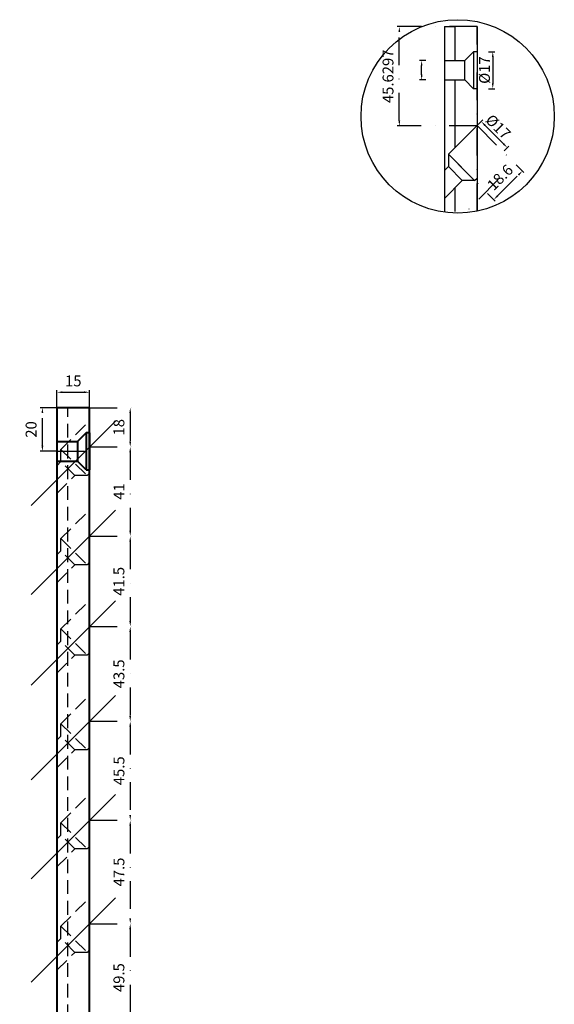
# Model space of a CAD drawing. Units: millimetres. Extents: x -3168 to -2575, y -7168 to -5512.
# Drawn here: x -2821 to -2575, y -6766 to -6314 of the extents above; entities that cross this region are included whole.
import ezdxf

# ---------------------------------------------------------------- set-up
doc = ezdxf.new("R2010")
doc.units = ezdxf.units.MM
doc.linetypes.add('STRICHPUNKT', pattern=[25.4, 12.7, -6.35, 0, -6.35])
doc.linetypes.add('VERDECKT', pattern=[9.525, 6.35, -3.175])
for name, color, linetype, lineweight in [('Bemassung', 255, 'STRICHPUNKT', 25), ('Layer2', 7, 'Continuous', 30), ('Layer3', 7, 'Continuous', 40), ('Mittellinie', 4, 'STRICHPUNKT', 30), ('Verdeckt', 6, 'VERDECKT', 25)]:
    doc.layers.add(name, color=color, linetype=linetype, lineweight=lineweight)
doc.styles.get("Standard").update_dxf_attribs({"font": 'arial.ttf'})
doc.dimstyles.new('Andy', dxfattribs={"dimtxt": 5, "dimasz": 2.5, "dimexe": 1, "dimexo": 0, "dimgap": 2, "dimtad": 1, "dimdec": 4, "dimzin": 9, "dimdsep": 46, "dimtxsty": 'Standard', "dimcen": 0, "dimclrd": 256, "dimclre": 256, "dimclrt": 256, "dimadec": 4, "dimazin": 2, "dimtp": 0.1, "dimtm": 0.1, "dimtfac": 0.71, "dimtdec": 4, "dimtmove": 0, "dimatfit": 3, "dimfxl": 2, "dimtzin": 0, "dimarcsym": 0})

# ---------------------------------------------------------------- blocks, each defined once
blk = doc.blocks.new('*D11')
at = {"layer": 'Bemassung', "lineweight": -2, "transparency": 16777216}
for p, q in [((-2610.9, -6362.51), (-2589.34, -6384.07)), ((-2624.05, -6375.66), (-2602.49, -6397.22)), ((-2601.43, -6394.75), (-2591.82, -6385.13))]:
    blk.add_line(p, q, dxfattribs=at)
at = {"layer": 'Bemassung', "transparency": 16777216}
for points in [[(-2592.11, -6384.83), (-2591.52, -6385.42), (-2590.05, -6383.36)], [(-2601.73, -6394.45), (-2601.14, -6395.04), (-2603.2, -6396.51)]]:
    blk.add_solid(points, dxfattribs=at)
at = {"layer": 'Defpoints', "color": 0, "transparency": 16777216}
for p in [(-2610.9, -6362.51), (-2624.05, -6375.66), (-2590.05, -6383.36)]:
    blk.add_point(p, dxfattribs=at)
at = {"layer": 'Bemassung', "transparency": 16777216, "insert": (-2599.85, -6386.72), "char_height": 5, "attachment_point": 5, "rotation": 45}
blk.add_mtext('18.6', dxfattribs=at)
blk = doc.blocks.new('*D13')
at = {"layer": 'Bemassung', "lineweight": -2, "transparency": 16777216}
for p, q in [((-2610.9, -6317.03), (-2647.6, -6317.03)), ((-2646.6, -6360.16), (-2646.6, -6319.53)), ((-2611.05, -6362.66), (-2647.6, -6362.66))]:
    blk.add_line(p, q, dxfattribs=at)
at = {"layer": 'Bemassung', "transparency": 16777216}
for points in [[(-2647.01, -6319.53), (-2646.18, -6319.53), (-2646.6, -6317.03)], [(-2647.01, -6360.16), (-2646.18, -6360.16), (-2646.6, -6362.66)]]:
    blk.add_solid(points, dxfattribs=at)
at = {"layer": 'Defpoints', "color": 0, "transparency": 16777216}
for p in [(-2646.6, -6317.03), (-2610.9, -6317.03), (-2611.05, -6362.66)]:
    blk.add_point(p, dxfattribs=at)
at = {"layer": 'Bemassung', "transparency": 16777216, "insert": (-2651.15, -6339.85), "char_height": 5, "attachment_point": 5, "rotation": 90}
blk.add_mtext('45.6297', dxfattribs=at)
blk = doc.blocks.new('*D30')
at = {"layer": 'Bemassung', "lineweight": -2, "transparency": 16777216}
for p, q in [((-2788.95, -6492.03), (-2769.27, -6492.03)), ((-2770.27, -6494.53), (-2770.27, -6507.53)), ((-2788.95, -6510.03), (-2769.27, -6510.03))]:
    blk.add_line(p, q, dxfattribs=at)
at = {"layer": 'Bemassung', "transparency": 16777216}
for points in [[(-2770.69, -6494.53), (-2769.85, -6494.53), (-2770.27, -6492.03)], [(-2770.69, -6507.53), (-2769.85, -6507.53), (-2770.27, -6510.03)]]:
    blk.add_solid(points, dxfattribs=at)
at = {"layer": 'Defpoints', "color": 0, "transparency": 16777216}
for p in [(-2788.95, -6492.03), (-2788.95, -6510.03), (-2770.27, -6510.03)]:
    blk.add_point(p, dxfattribs=at)
at = {"layer": 'Bemassung', "transparency": 16777216, "insert": (-2774.82, -6501.03), "char_height": 5, "attachment_point": 5, "rotation": 90}
blk.add_mtext('18', dxfattribs=at)
blk = doc.blocks.new('*D31')
at = {"layer": 'Bemassung', "lineweight": -2, "transparency": 16777216}
for p, q in [((-2788.95, -6510.03), (-2769.27, -6510.03)), ((-2770.27, -6512.53), (-2770.27, -6548.53)), ((-2788.95, -6551.03), (-2769.27, -6551.03))]:
    blk.add_line(p, q, dxfattribs=at)
at = {"layer": 'Bemassung', "transparency": 16777216}
for points in [[(-2770.69, -6512.53), (-2769.85, -6512.53), (-2770.27, -6510.03)], [(-2770.69, -6548.53), (-2769.85, -6548.53), (-2770.27, -6551.03)]]:
    blk.add_solid(points, dxfattribs=at)
at = {"layer": 'Defpoints', "color": 0, "transparency": 16777216}
for p in [(-2788.95, -6510.03), (-2788.95, -6551.03), (-2770.27, -6551.03)]:
    blk.add_point(p, dxfattribs=at)
at = {"layer": 'Bemassung', "transparency": 16777216, "insert": (-2774.78, -6530.53), "char_height": 5, "attachment_point": 5, "rotation": 90}
blk.add_mtext('41', dxfattribs=at)
blk = doc.blocks.new('*D32')
at = {"layer": 'Bemassung', "lineweight": -2, "transparency": 16777216}
for p, q in [((-2788.95, -6551.03), (-2769.27, -6551.03)), ((-2770.27, -6553.53), (-2770.27, -6590.03)), ((-2788.95, -6592.53), (-2769.27, -6592.53))]:
    blk.add_line(p, q, dxfattribs=at)
at = {"layer": 'Bemassung', "transparency": 16777216}
for points in [[(-2770.69, -6553.53), (-2769.85, -6553.53), (-2770.27, -6551.03)], [(-2770.69, -6590.03), (-2769.85, -6590.03), (-2770.27, -6592.53)]]:
    blk.add_solid(points, dxfattribs=at)
at = {"layer": 'Defpoints', "color": 0, "transparency": 16777216}
for p in [(-2788.95, -6551.03), (-2788.95, -6592.53), (-2770.27, -6592.53)]:
    blk.add_point(p, dxfattribs=at)
at = {"layer": 'Bemassung', "transparency": 16777216, "insert": (-2774.82, -6571.78), "char_height": 5, "attachment_point": 5, "rotation": 90}
blk.add_mtext('41.5', dxfattribs=at)
blk = doc.blocks.new('*D33')
at = {"layer": 'Bemassung', "lineweight": -2, "transparency": 16777216}
for p, q in [((-2788.95, -6592.53), (-2769.27, -6592.53)), ((-2770.27, -6595.03), (-2770.27, -6633.53)), ((-2788.95, -6636.03), (-2769.27, -6636.03))]:
    blk.add_line(p, q, dxfattribs=at)
at = {"layer": 'Bemassung', "transparency": 16777216}
for points in [[(-2770.69, -6595.03), (-2769.85, -6595.03), (-2770.27, -6592.53)], [(-2770.69, -6633.53), (-2769.85, -6633.53), (-2770.27, -6636.03)]]:
    blk.add_solid(points, dxfattribs=at)
at = {"layer": 'Defpoints', "color": 0, "transparency": 16777216}
for p in [(-2788.95, -6592.53), (-2788.95, -6636.03), (-2770.27, -6636.03)]:
    blk.add_point(p, dxfattribs=at)
at = {"layer": 'Bemassung', "transparency": 16777216, "insert": (-2774.82, -6614.28), "char_height": 5, "attachment_point": 5, "rotation": 90}
blk.add_mtext('43.5', dxfattribs=at)
blk = doc.blocks.new('*D34')
at = {"layer": 'Bemassung', "lineweight": -2, "transparency": 16777216}
for p, q in [((-2788.95, -6636.03), (-2769.27, -6636.03)), ((-2770.27, -6638.53), (-2770.27, -6679.03)), ((-2788.95, -6681.53), (-2769.27, -6681.53))]:
    blk.add_line(p, q, dxfattribs=at)
at = {"layer": 'Bemassung', "transparency": 16777216}
for points in [[(-2770.69, -6638.53), (-2769.85, -6638.53), (-2770.27, -6636.03)], [(-2770.69, -6679.03), (-2769.85, -6679.03), (-2770.27, -6681.53)]]:
    blk.add_solid(points, dxfattribs=at)
at = {"layer": 'Defpoints', "color": 0, "transparency": 16777216}
for p in [(-2788.95, -6636.03), (-2788.95, -6681.53), (-2770.27, -6681.53)]:
    blk.add_point(p, dxfattribs=at)
at = {"layer": 'Bemassung', "transparency": 16777216, "insert": (-2774.81, -6658.78), "char_height": 5, "attachment_point": 5, "rotation": 90}
blk.add_mtext('45.5', dxfattribs=at)
blk = doc.blocks.new('*D35')
at = {"layer": 'Bemassung', "lineweight": -2, "transparency": 16777216}
for p, q in [((-2788.95, -6681.53), (-2769.27, -6681.53)), ((-2770.27, -6684.03), (-2770.27, -6726.53)), ((-2788.95, -6729.03), (-2769.27, -6729.03))]:
    blk.add_line(p, q, dxfattribs=at)
at = {"layer": 'Bemassung', "transparency": 16777216}
for points in [[(-2770.69, -6684.03), (-2769.85, -6684.03), (-2770.27, -6681.53)], [(-2770.69, -6726.53), (-2769.85, -6726.53), (-2770.27, -6729.03)]]:
    blk.add_solid(points, dxfattribs=at)
at = {"layer": 'Defpoints', "color": 0, "transparency": 16777216}
for p in [(-2788.95, -6681.53), (-2788.95, -6729.03), (-2770.27, -6729.03)]:
    blk.add_point(p, dxfattribs=at)
at = {"layer": 'Bemassung', "transparency": 16777216, "insert": (-2774.81, -6705.28), "char_height": 5, "attachment_point": 5, "rotation": 90}
blk.add_mtext('47.5', dxfattribs=at)
blk = doc.blocks.new('*D36')
at = {"layer": 'Bemassung', "lineweight": -2, "transparency": 16777216}
for p, q in [((-2788.95, -6729.03), (-2769.27, -6729.03)), ((-2770.27, -6731.53), (-2770.27, -6776.03)), ((-2788.95, -6778.53), (-2769.27, -6778.53))]:
    blk.add_line(p, q, dxfattribs=at)
at = {"layer": 'Bemassung', "transparency": 16777216}
for points in [[(-2770.69, -6731.53), (-2769.85, -6731.53), (-2770.27, -6729.03)], [(-2770.69, -6776.03), (-2769.85, -6776.03), (-2770.27, -6778.53)]]:
    blk.add_solid(points, dxfattribs=at)
at = {"layer": 'Defpoints', "color": 0, "transparency": 16777216}
for p in [(-2788.95, -6729.03), (-2788.95, -6778.53), (-2770.27, -6778.53)]:
    blk.add_point(p, dxfattribs=at)
at = {"layer": 'Bemassung', "transparency": 16777216, "insert": (-2774.82, -6753.78), "char_height": 5, "attachment_point": 5, "rotation": 90}
blk.add_mtext('49.5', dxfattribs=at)
blk = doc.blocks.new('*D45')
at = {"layer": 'Bemassung', "lineweight": -2, "transparency": 16777216}
for p, q in [((-2803.95, -6492.03), (-2803.95, -6483.95)), ((-2788.95, -6492.03), (-2788.95, -6483.95)), ((-2801.45, -6484.95), (-2791.45, -6484.95))]:
    blk.add_line(p, q, dxfattribs=at)
at = {"layer": 'Bemassung', "transparency": 16777216}
for points in [[(-2801.45, -6484.53), (-2801.45, -6485.36), (-2803.95, -6484.95)], [(-2791.45, -6484.53), (-2791.45, -6485.36), (-2788.95, -6484.95)]]:
    blk.add_solid(points, dxfattribs=at)
at = {"layer": 'Defpoints', "color": 0, "transparency": 16777216}
for p in [(-2788.95, -6484.95), (-2803.95, -6492.03), (-2788.95, -6492.03)]:
    blk.add_point(p, dxfattribs=at)
at = {"layer": 'Bemassung', "transparency": 16777216, "insert": (-2796.45, -6480.39), "char_height": 5, "attachment_point": 5}
blk.add_mtext('15', dxfattribs=at)
blk = doc.blocks.new('*D47')
at = {"layer": 'Bemassung', "lineweight": -2, "transparency": 16777216}
blk.add_line((-2815.82, -6965.9), (-2818.73, -6968.81), dxfattribs=at)
for start, end in [(210.591, 217.7955), (225, 270), (277.2045, 284.409)]:
    blk.add_arc((-2803.95, -6954.03), 19.9, start, end, dxfattribs=at)
at = {"layer": 'Bemassung', "transparency": 16777216}
for points in [[(-2819.36, -6965.95), (-2819.98, -6966.5), (-2818.02, -6968.1)], [(-2801.43, -6974.18), (-2801.48, -6973.35), (-2803.95, -6973.93)]]:
    blk.add_solid(points, dxfattribs=at)
at = {"layer": 'Defpoints', "color": 0, "transparency": 16777216}
for p in [(-2803.95, -6492.03), (-2777.09, -6927.17), (-2815.82, -6965.9), (-2813.9, -6971.26), (-2803.95, -7092.03)]:
    blk.add_point(p, dxfattribs=at)
at = {"layer": 'Bemassung', "transparency": 16777216, "insert": (-2809.83, -6968.21), "char_height": 5, "attachment_point": 5, "rotation": 337.5}
blk.add_mtext('45°', dxfattribs=at)
blk = doc.blocks.new('*D70')
at = {"layer": 'Bemassung', "lineweight": -2, "transparency": 16777216}
for p, q in [((-2803.95, -6492.03), (-2811.64, -6492.03)), ((-2810.64, -6509.53), (-2810.64, -6494.53)), ((-2803.95, -6512.03), (-2811.64, -6512.03))]:
    blk.add_line(p, q, dxfattribs=at)
at = {"layer": 'Bemassung', "transparency": 16777216}
for points in [[(-2811.06, -6494.53), (-2810.22, -6494.53), (-2810.64, -6492.03)], [(-2811.06, -6509.53), (-2810.22, -6509.53), (-2810.64, -6512.03)]]:
    blk.add_solid(points, dxfattribs=at)
at = {"layer": 'Defpoints', "color": 0, "transparency": 16777216}
for p in [(-2810.64, -6492.03), (-2803.95, -6492.03), (-2803.95, -6512.03)]:
    blk.add_point(p, dxfattribs=at)
at = {"layer": 'Bemassung', "transparency": 16777216, "insert": (-2815.19, -6502.03), "char_height": 5, "attachment_point": 5, "rotation": 90}
blk.add_mtext('20', dxfattribs=at)

msp = doc.modelspace()

# ---------------------------------------------------------------- linework, layer by layer
at = {"layer": 'Bemassung'}
for p, q in [((-2610.90069, -6317.03048), (-2625.90069, -6317.03048)), ((-2625.90069, -6317.03048), (-2620.90069, -6317.03048)), ((-2610.90069, -6401.78629), (-2610.90069, -6317.03048)), ((-2605.66387, -6328.53048), (-2602.66387, -6328.53048)), ((-2634.34421, -6332.53048), (-2637.34421, -6332.53048)), ((-2636.34421, -6339.03048), (-2636.34421, -6335.03048)), ((-2603.66387, -6331.03048), (-2603.66387, -6343.03048)), ((-2634.34421, -6341.53048), (-2637.34421, -6341.53048)), ((-2605.66387, -6345.53048), (-2602.66387, -6345.53048)), ((-2610.40297, -6362.01195), (-2608.28165, -6359.89063)), ((-2598.73571, -6370.85079), (-2607.22099, -6362.36551)), ((-2598.38216, -6374.03277), (-2596.26084, -6371.91145)), ((-2787.76824, -6492.03048), (-2782.76824, -6492.03048))]:
    msp.add_line(p, q, dxfattribs=at)
for points in [[(-2604.08054, -6331.03048), (-2603.2472, -6331.03048), (-2603.66387, -6328.53048)], [(-2636.76088, -6335.03048), (-2635.92754, -6335.03048), (-2636.34421, -6332.53048)], [(-2636.76088, -6339.03048), (-2635.92754, -6339.03048), (-2636.34421, -6341.53048)], [(-2604.08054, -6343.03048), (-2603.2472, -6343.03048), (-2603.66387, -6345.53048)], [(-2606.92636, -6362.07088), (-2607.51562, -6362.66014), (-2608.98876, -6360.59774)], [(-2598.44108, -6370.55616), (-2599.03034, -6371.14542), (-2596.96794, -6372.61856)]]:
    msp.add_solid(points, dxfattribs=at)
at = {"layer": 'Layer2'}
for p, q in [((-2625.90069, -6317.03048), (-2625.90069, -6402.26241)), ((-2620.90069, -6332.53048), (-2620.90069, -6317.03048)), ((-2610.90069, -6317.03048), (-2610.90069, -6362.50967)), ((-2612.50069, -6328.53048), (-2616.50069, -6332.53048)), ((-2610.90069, -6328.53048), (-2612.50069, -6328.53048)), ((-2612.50069, -6328.53048), (-2612.50069, -6345.53048)), ((-2610.90069, -6328.53048), (-2610.90069, -6345.53048)), ((-2625.90069, -6332.53048), (-2616.50069, -6332.53048)), ((-2616.50069, -6341.53048), (-2616.50069, -6332.53048)), ((-2625.90069, -6341.53048), (-2616.50069, -6341.53048)), ((-2620.90069, -6372.50967), (-2620.90069, -6341.53048)), ((-2612.50069, -6345.53048), (-2616.50069, -6341.53048)), ((-2610.90069, -6345.53048), (-2612.50069, -6345.53048)), ((-2610.90069, -6362.50967), (-2624.05287, -6375.66185)), ((-2610.90069, -6362.50967), (-2610.90069, -6386.5513)), ((-2624.05287, -6375.66185), (-2612.03206, -6387.68267)), ((-2624.05287, -6375.66185), (-2624.05287, -6381.31871)), ((-2610.90069, -6374.53048), (-2610.90069, -6397.03048)), ((-2624.05287, -6381.31871), (-2625.90069, -6383.16652)), ((-2617.68891, -6387.68267), (-2624.05287, -6381.31871)), ((-2617.68891, -6387.68267), (-2625.90069, -6395.89444)), ((-2612.03206, -6387.68267), (-2617.68891, -6387.68267)), ((-2612.03206, -6387.68267), (-2610.90069, -6386.5513)), ((-2610.90069, -6386.5513), (-2610.90069, -6401.78629)), ((-2610.90069, -6386.5513), (-2610.90069, -6401.78629)), ((-2620.90069, -6401.92876), (-2620.90069, -6390.89444))]:
    msp.add_line(p, q, dxfattribs=at)
msp.add_circle((-2619.78965, -6358.26531), 44.41947, dxfattribs=at)
at = {"layer": 'Layer3'}
for p, q in [((-2803.95119, -6492.03048), (-2803.95119, -7092.03048)), ((-2788.95119, -6492.03048), (-2803.95119, -6492.03048)), ((-2788.95119, -7051.03048), (-2788.95119, -6492.03048)), ((-2790.55119, -6503.53048), (-2794.55119, -6507.53048)), ((-2788.95119, -6503.53048), (-2790.55119, -6503.53048)), ((-2790.55119, -6503.53048), (-2790.55119, -6520.53048)), ((-2788.95119, -6503.53048), (-2788.95119, -6520.53048)), ((-2803.95119, -6507.53048), (-2794.55119, -6507.53048)), ((-2803.95119, -6507.53048), (-2803.95119, -6516.53048)), ((-2794.55119, -6507.53048), (-2794.55119, -6516.53048)), ((-2803.95119, -6516.53048), (-2794.55119, -6516.53048)), ((-2790.55119, -6520.53048), (-2794.55119, -6516.53048)), ((-2790.55119, -6520.53048), (-2788.95119, -6520.53048))]:
    msp.add_line(p, q, dxfattribs=at)
at = {"layer": 'Mittellinie'}
for p, q in [((-2601.12177, -6387.25157), (-2616.42756, -6402.55736)), ((-2803.95119, -6512.03048), (-2788.95119, -6512.03048))]:
    msp.add_line(p, q, dxfattribs=at)
at = {"layer": 'Mittellinie', "linetype": 'ByBlock'}
for p, q in [((-2777.08616, -6498.16546), (-2815.81622, -6536.89551)), ((-2777.08616, -6539.16546), (-2815.81622, -6577.89551)), ((-2777.08616, -6580.66546), (-2815.81622, -6619.39551)), ((-2777.08616, -6624.16546), (-2815.81622, -6662.89551)), ((-2777.08616, -6669.66546), (-2815.81622, -6708.39551)), ((-2777.08616, -6717.16546), (-2815.81622, -6755.89551))]:
    msp.add_line(p, q, dxfattribs=at)
at = {"layer": 'Verdeckt'}
msp.add_line((-2798.95119, -7048.72108), (-2798.95119, -6492.03048), dxfattribs=at)
for points in [[(-2802.10338, -6516.81871), (-2803.95119, -6518.66652), (-2803.95119, -6531.39444), (-2795.73942, -6523.18267), (-2802.10338, -6516.81871), (-2802.10338, -6511.16185), (-2788.95119, -6498.00967), (-2788.95119, -6522.0513), (-2790.08256, -6523.18267)], [(-2802.10338, -6511.16185), (-2790.08256, -6523.18267), (-2795.73942, -6523.18267)], [(-2802.10338, -6557.81871), (-2803.95119, -6559.66652), (-2803.95119, -6572.39444), (-2795.73942, -6564.18267), (-2802.10338, -6557.81871), (-2802.10338, -6552.16185), (-2788.95119, -6539.00967), (-2788.95119, -6563.0513), (-2790.08256, -6564.18267)], [(-2802.10338, -6552.16185), (-2790.08256, -6564.18267), (-2795.73942, -6564.18267)], [(-2802.10338, -6599.31871), (-2803.95119, -6601.16652), (-2803.95119, -6613.89444), (-2795.73942, -6605.68267), (-2802.10338, -6599.31871), (-2802.10338, -6593.66185), (-2788.95119, -6580.50967), (-2788.95119, -6604.5513), (-2790.08256, -6605.68267)], [(-2802.10338, -6593.66185), (-2790.08256, -6605.68267), (-2795.73942, -6605.68267)], [(-2802.10338, -6642.81871), (-2803.95119, -6644.66652), (-2803.95119, -6657.39444), (-2795.73942, -6649.18267), (-2802.10338, -6642.81871), (-2802.10338, -6637.16185), (-2788.95119, -6624.00967), (-2788.95119, -6648.0513), (-2790.08256, -6649.18267)], [(-2802.10338, -6637.16185), (-2790.08256, -6649.18267), (-2795.73942, -6649.18267)], [(-2802.10338, -6688.31871), (-2803.95119, -6690.16652), (-2803.95119, -6702.89444), (-2795.73942, -6694.68267), (-2802.10338, -6688.31871), (-2802.10338, -6682.66185), (-2788.95119, -6669.50967), (-2788.95119, -6693.5513), (-2790.08256, -6694.68267)], [(-2802.10338, -6682.66185), (-2790.08256, -6694.68267), (-2795.73942, -6694.68267)], [(-2802.10338, -6735.81871), (-2803.95119, -6737.66652), (-2803.95119, -6750.39444), (-2795.73942, -6742.18267), (-2802.10338, -6735.81871), (-2802.10338, -6730.16185), (-2788.95119, -6717.00967), (-2788.95119, -6741.0513), (-2790.08256, -6742.18267)], [(-2802.10338, -6730.16185), (-2790.08256, -6742.18267), (-2795.73942, -6742.18267)]]:
    msp.add_lwpolyline(points, dxfattribs=at)

# ---------------------------------------------------------------- texts
at = {"layer": 'Bemassung', "char_height": 5, "attachment_point": 5}
for insert, rotation in [((-2606.81674, -6336.98668), 90), ((-2601.65303, -6363.47465), 315)]:
    msp.add_mtext('%%C17', dxfattribs=dict(at, insert=insert, rotation=rotation))

# ---------------------------------------------------------------- dimensions: what is measured, and where the dimension line sits
at = {"layer": 'Bemassung'}
for base, p1, p2, picture, middle in [((-2646.59722, -6317.03048), (-2611.05115, -6362.66014), (-2610.90069, -6317.03048), '*D13', (-2651.15008, -6339.84531)), ((-2810.64127, -6492.03048), (-2803.95119, -6512.03048), (-2803.95119, -6492.03048), '*D70', (-2815.19414, -6502.03048)), ((-2770.26941, -6510.03048), (-2788.95119, -6492.03048), (-2788.95119, -6510.03048), '*D30', (-2774.82227, -6501.03048)), ((-2770.26941, -6551.03048), (-2788.95119, -6510.03048), (-2788.95119, -6551.03048), '*D31', (-2774.77964, -6530.53048)), ((-2770.26941, -6592.53048), (-2788.95119, -6551.03048), (-2788.95119, -6592.53048), '*D32', (-2774.82227, -6571.78048)), ((-2770.26941, -6636.03048), (-2788.95119, -6592.53048), (-2788.95119, -6636.03048), '*D33', (-2774.82398, -6614.28048)), ((-2770.26941, -6681.53048), (-2788.95119, -6636.03048), (-2788.95119, -6681.53048), '*D34', (-2774.81204, -6658.78048)), ((-2770.26941, -6729.03048), (-2788.95119, -6681.53048), (-2788.95119, -6729.03048), '*D35', (-2774.81204, -6705.28048)), ((-2770.26941, -6778.53048), (-2788.95119, -6729.03048), (-2788.95119, -6778.53048), '*D36', (-2774.82227, -6753.78048))]:
    dim = msp.add_linear_dim(base=base, p1=p1, p2=p2, angle=90, dimstyle='Andy', override={"dimpost": '<>'}, dxfattribs=at)
    dim.commit()
    dim.dimension.update_dxf_attribs({"geometry": picture, "text_midpoint": middle})
dim = msp.add_aligned_dim(p1=(-2624.05287, -6375.66185), p2=(-2610.90069, -6362.50967), distance=-29.48769, dimstyle='Andy', override={"dimpost": '<>'}, dxfattribs=at)
dim.commit()
dim.dimension.update_dxf_attribs({"geometry": '*D11', "text_midpoint": (-2599.8452, -6386.71735)})
dim = msp.add_linear_dim(base=(-2788.95119, -6484.94683), p1=(-2803.95119, -6492.03048), p2=(-2788.95119, -6492.03048), dimstyle='Andy', override={"dimpost": '<>'}, dxfattribs=at)
dim.commit()
dim.dimension.update_dxf_attribs({"geometry": '*D45', "text_midpoint": (-2796.45119, -6480.39396)})
dim = msp.add_angular_dim_2l(base=(-2813.89869, -6971.26006), line1=((-2803.95119, -6492.03048), (-2803.95119, -7092.03048)), line2=((-2777.08616, -6927.16546), (-2815.81622, -6965.89551)), dimstyle='Andy', override={"dimpost": '<>'}, dxfattribs=at)
dim.commit()
dim.dimension.update_dxf_attribs({"geometry": '*D47', "text_midpoint": (-2809.82629, -6968.21423)})

doc.saveas('drawing.dxf')
